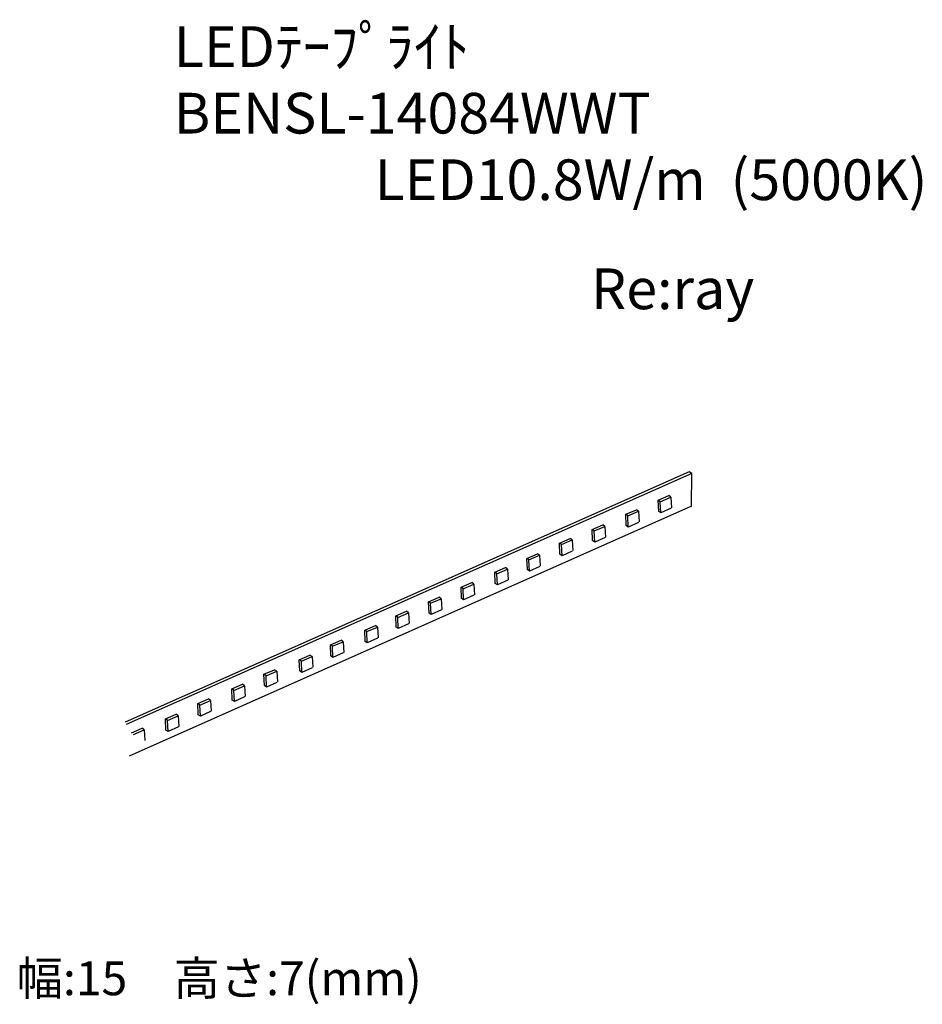
# Model space of a CAD drawing. Extents: x 127335 to 133982, y -1885 to 5370.
import ezdxf

# ---------------------------------------------------------------- set-up
doc = ezdxf.new("R2010")
doc.units = 0
doc.header["$LTSCALE"] = 100
doc.header["$MEASUREMENT"] = 0
doc.layers.get('0').update_dxf_attribs({"linetype": 'CONTINUOUS'})
doc.layers.add('器具', color=4, linetype='CONTINUOUS')
doc.layers.add('記号', color=4, linetype='CONTINUOUS')
doc.styles.add('WMF-ＭＳ Ｐゴシック0', font='MS PGothic.ttf')
doc.styles.add('スタイル1', font='MS Gothic.ttf', dxfattribs={"height": 300})

msp = doc.modelspace()

# ---------------------------------------------------------------- linework, layer by layer
at = {"layer": '器具'}
for p, q in [((132264.6, 2037.7), (128110.6, 194.2)), ((132285.1, 2025.7), (132264.6, 2037.7)), ((132285.1, 2025.7), (128118.7, 176.7)), ((132283, 1786.3), (132285.1, 2025.7)), ((132037.2, 1829.6), (132115.8, 1863.4)), ((132041, 1747.1), (132037.2, 1829.6)), ((132052.6, 1818.5), (132037.2, 1829.6)), ((132052.6, 1818.5), (132131.2, 1852.2)), ((132056.4, 1736), (132052.6, 1818.5)), ((132131.2, 1852.2), (132115.8, 1863.4)), ((132131.2, 1852.2), (132136.3, 1773.6)), ((132283, 1786.3), (128141.4, -56)), ((131797.9, 1725.4), (131876.6, 1759.2)), ((131813.3, 1714.3), (131892, 1748)), ((131892, 1748), (131876.6, 1759.2)), ((131892, 1748), (131897.1, 1669.4)), ((132056.4, 1736), (132041, 1747.1)), ((132132.2, 1770.2), (132056.4, 1736)), ((131813.3, 1714.3), (131797.9, 1725.4)), ((131801.7, 1642.9), (131797.9, 1725.4)), ((131817.1, 1631.7), (131813.3, 1714.3)), ((131550.6, 1613.8), (131629.3, 1647.6)), ((131554.4, 1531.3), (131550.6, 1613.8)), ((131566, 1602.6), (131550.6, 1613.8)), ((131566, 1602.6), (131644.6, 1636.4)), ((131569.8, 1520.1), (131566, 1602.6)), ((131644.6, 1636.4), (131629.3, 1647.6)), ((131644.6, 1636.4), (131649.7, 1557.8)), ((131817.1, 1631.7), (131801.7, 1642.9)), ((131893, 1666), (131817.1, 1631.7)), ((131309.7, 1513.7), (131388.3, 1547.5)), ((131325.1, 1502.5), (131403.7, 1536.3)), ((131403.7, 1536.3), (131388.3, 1547.5)), ((131403.7, 1536.3), (131408.8, 1457.7)), ((131569.8, 1520.1), (131554.4, 1531.3)), ((131645.7, 1554.3), (131569.8, 1520.1)), ((131313.5, 1431.2), (131309.7, 1513.7)), ((131325.1, 1502.5), (131309.7, 1513.7)), ((131328.9, 1420), (131325.1, 1502.5)), ((131404.7, 1454.2), (131328.9, 1420)), ((131069.6, 1401), (131148.3, 1434.8)), ((131085, 1389.9), (131069.6, 1401)), ((131073.4, 1318.5), (131069.6, 1401)), ((131085, 1389.9), (131163.7, 1423.7)), ((131088.8, 1307.4), (131085, 1389.9)), ((131163.7, 1423.7), (131148.3, 1434.8)), ((131163.7, 1423.7), (131168.7, 1345)), ((131328.9, 1420), (131313.5, 1431.2)), ((130833.6, 1298.8), (130912.3, 1332.6)), ((130849, 1287.6), (130927.7, 1321.4)), ((130927.7, 1321.4), (130912.3, 1332.6)), ((130927.7, 1321.4), (130932.8, 1242.8)), ((131088.8, 1307.4), (131073.4, 1318.5)), ((131164.7, 1341.6), (131088.8, 1307.4)), ((130837.5, 1216.3), (130833.6, 1298.8)), ((130849, 1287.6), (130833.6, 1298.8)), ((130852.9, 1205.1), (130849, 1287.6)), ((130928.7, 1239.4), (130852.9, 1205.1)), ((130585.1, 1188.4), (130663.7, 1222.2)), ((130588.9, 1105.9), (130585.1, 1188.4)), ((130600.5, 1177.2), (130585.1, 1188.4)), ((130600.5, 1177.2), (130679.1, 1211)), ((130604.3, 1094.7), (130600.5, 1177.2)), ((130679.1, 1211), (130663.7, 1222.2)), ((130679.1, 1211), (130684.2, 1132.4)), ((130852.9, 1205.1), (130837.5, 1216.3)), ((130345.3, 1080.8), (130424, 1114.6)), ((130360.7, 1069.6), (130439.4, 1103.4)), ((130439.4, 1103.4), (130424, 1114.6)), ((130439.4, 1103.4), (130444.5, 1024.8)), ((130604.3, 1094.7), (130588.9, 1105.9)), ((130680.2, 1129), (130604.3, 1094.7)), ((130349.2, 998.3), (130345.3, 1080.8)), ((130360.7, 1069.6), (130345.3, 1080.8)), ((130364.6, 987.1), (130360.7, 1069.6)), ((130440.4, 1021.3), (130364.6, 987.1)), ((130104, 977.1), (130182.6, 1010.9)), ((130119.4, 965.9), (130104, 977.1)), ((130107.8, 894.6), (130104, 977.1)), ((130119.4, 965.9), (130198, 999.7)), ((130123.2, 883.4), (130119.4, 965.9)), ((130198, 999.7), (130182.6, 1010.9)), ((130198, 999.7), (130203.1, 921.1)), ((130364.6, 987.1), (130349.2, 998.3)), ((129875.5, 872), (129954.2, 905.8)), ((129879.4, 789.5), (129875.5, 872)), ((129890.9, 860.9), (129875.5, 872)), ((129890.9, 860.9), (129969.6, 894.7)), ((129969.6, 894.7), (129954.2, 905.8)), ((129969.6, 894.7), (129974.7, 816)), ((130123.2, 883.4), (130107.8, 894.6)), ((130199, 917.7), (130123.2, 883.4)), ((129894.8, 778.4), (129890.9, 860.9)), ((129970.6, 812.6), (129894.8, 778.4)), ((129622.4, 764.1), (129701.1, 797.9)), ((129626.2, 681.6), (129622.4, 764.1)), ((129637.8, 752.9), (129622.4, 764.1)), ((129637.8, 752.9), (129716.5, 786.7)), ((129641.6, 670.4), (129637.8, 752.9)), ((129716.5, 786.7), (129701.1, 797.9)), ((129716.5, 786.7), (129721.5, 708.1)), ((129894.8, 778.4), (129879.4, 789.5)), ((129393.5, 654.1), (129472.2, 687.8)), ((129397.3, 571.5), (129393.5, 654.1)), ((129408.9, 642.9), (129393.5, 654.1)), ((129408.9, 642.9), (129487.6, 676.7)), ((129487.6, 676.7), (129472.2, 687.8)), ((129487.6, 676.7), (129492.6, 598.1)), ((129641.6, 670.4), (129626.2, 681.6)), ((129717.5, 704.6), (129641.6, 670.4)), ((129412.7, 560.4), (129408.9, 642.9)), ((129488.6, 594.6), (129412.7, 560.4)), ((129133.3, 546.4), (129212, 580.1)), ((129137.1, 463.9), (129133.3, 546.4)), ((129148.7, 535.2), (129133.3, 546.4)), ((129148.7, 535.2), (129227.4, 569)), ((129152.5, 452.7), (129148.7, 535.2)), ((129227.4, 569), (129212, 580.1)), ((129227.4, 569), (129232.4, 490.4)), ((129412.7, 560.4), (129397.3, 571.5)), ((128896.1, 439.2), (128974.8, 473)), ((128900, 356.7), (128896.1, 439.2)), ((128911.5, 428), (128896.1, 439.2)), ((128911.5, 428), (128990.2, 461.8)), ((128990.2, 461.8), (128974.8, 473)), ((128990.2, 461.8), (128995.3, 383.2)), ((129152.5, 452.7), (129137.1, 463.9)), ((129228.4, 486.9), (129152.5, 452.7)), ((128645.8, 331), (128724.5, 364.8)), ((128739.9, 353.6), (128724.5, 364.8)), ((128915.4, 345.5), (128911.5, 428)), ((128991.2, 379.8), (128915.4, 345.5)), ((128649.7, 248.5), (128645.8, 331)), ((128661.2, 319.8), (128645.8, 331)), ((128661.2, 319.8), (128739.9, 353.6)), ((128665.1, 237.3), (128661.2, 319.8)), ((128739.9, 353.6), (128745, 275)), ((128915.4, 345.5), (128900, 356.7)), ((128407.8, 218), (128486.5, 251.8)), ((128423.2, 206.8), (128407.8, 218)), ((128411.6, 135.5), (128407.8, 218)), ((128423.2, 206.8), (128501.9, 240.6)), ((128501.9, 240.6), (128486.5, 251.8)), ((128501.9, 240.6), (128507, 162)), ((128665.1, 237.3), (128649.7, 248.5)), ((128740.9, 271.6), (128665.1, 237.3)), ((128157.8, 115.1), (128236.5, 148.8)), ((128251.9, 137.7), (128236.5, 148.8)), ((128427, 124.3), (128423.2, 206.8)), ((128502.9, 158.6), (128427, 124.3)), ((128173.2, 103.9), (128251.9, 137.7)), ((128251.9, 137.7), (128257, 59.1)), ((128427, 124.3), (128411.6, 135.5))]:
    msp.add_line(p, q, dxfattribs=at)

# ---------------------------------------------------------------- texts
at = {"color": 7, "style": 'WMF-ＭＳ Ｐゴシック0'}
for s, p in [('LEDﾃｰﾌﾟﾗｲﾄ', (128469.2, 5021.5)), ('BENSL-14084WWT', (128469.2, 4531.1)), ('LED10.8W/m  (5000K)', (129948.1, 4040.8))]:
    msp.add_text(s, height=300, dxfattribs=at).set_placement(p)
at = {"layer": '記号', "color": 2, "style": 'スタイル1'}
for s, insert, char_height, width, attachment_point in [('Re:ray', (132143.4, 3348.1), 300, 2900.002, 5), ('幅:15\u3000高さ:7(mm)', (127312, -1725.4), 250, 6533.333, 4)]:
    msp.add_mtext(s, dxfattribs=dict(at, insert=insert, char_height=char_height, width=width, attachment_point=attachment_point))

doc.saveas('drawing.dxf')
